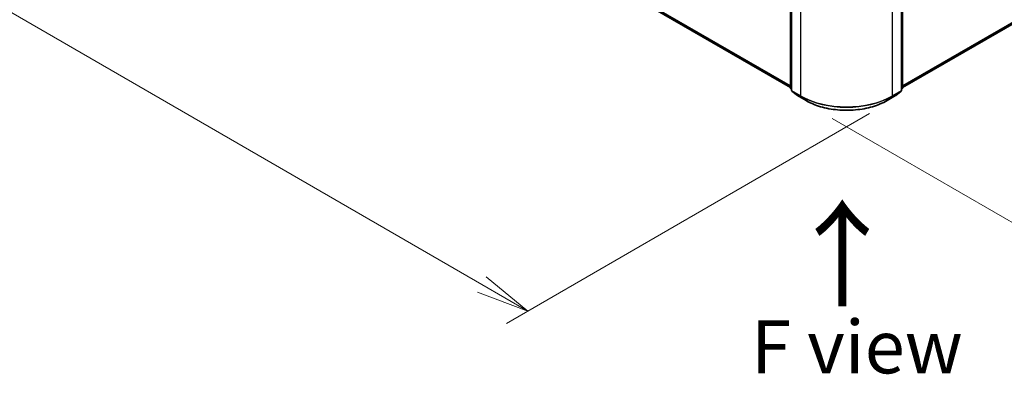
# Model space of a CAD drawing. Units: millimetres. Extents: x 0 to 9043, y 0 to 1826.
# Drawn here: x 19 to 43, y 64 to 72 of the extents above; entities that cross this region are included whole.
import ezdxf

# ---------------------------------------------------------------- set-up
doc = ezdxf.new("R2010")
doc.units = ezdxf.units.MM
for name, color, linetype, lineweight in [('Dimension (ISO)', 7, 'Continuous', 18), ('Dimension (ISO) @ 1', 7, 'Continuous', 18), ('Symbol (ISO)', 7, 'Continuous', 18), ('Visible (ISO)', 7, 'Continuous', 35), ('Visible Narrow (ISO)', 7, 'Continuous', 25)]:
    doc.layers.add(name, color=color, linetype=linetype, lineweight=lineweight)
doc.styles.add('Note Text (TK)', font='MS PGothic.ttf')
doc.dimstyles.new('Default - Method 1b (TK)', dxfattribs={"dimscale": 0.5, "dimtxt": 2.5, "dimasz": 2.5, "dimexe": 1, "dimexo": 1.5, "dimgap": 1, "dimtad": 1, "dimrnd": 1e-08, "dimdsep": 46, "dimtxsty": 'Note Text (TK)', "dimblk": 'OPEN', "dimcen": 0.09, "dimdle": 5, "dimclrd": 100, "dimclre": 100, "dimclrt": 7, "dimadec": 1, "dimazin": 1, "dimtfac": 1, "dimtmove": 0, "dimatfit": 3, "dimldrblk": 'OPEN', "dimfxl": 1, "dimtolj": 1, "dimlwd": -1, "dimlwe": -1, "dimarcsym": 0})

# ---------------------------------------------------------------- blocks, each defined once
blk = doc.blocks.new('_Open')
at = {"color": 0, "linetype": 'ByBlock', "lineweight": -2}
for p, q in [((-1, 0.167), (0, 0)), ((-1, -0.167), (0, 0)), ((0, 0), (-1, 0))]:
    blk.add_line(p, q, dxfattribs=at)
blk = doc.blocks.new('*D31')
at = {"layer": 'Defpoints', "color": 0}
for p in [(13.051, 86.237), (4.241, 81.15), (40.248, 70.536)]:
    blk.add_point(p, dxfattribs=at)
at = {"layer": 'Dimension (ISO)', "color": 100}
for p, q in [((12.301, 85.804), (3.741, 80.862)), ((30.354, 66.074), (5.323, 80.525)), ((39.498, 70.103), (30.937, 65.16))]:
    blk.add_line(p, q, dxfattribs=at)
at = {"layer": 'Dimension (ISO)', "color": 100, "xscale": 1.25, "yscale": 1.25, "zscale": 1.25}
for p, rotation in [((4.241, 81.15), 149.9999999999998), ((31.437, 65.449), 329.9999999999998)]:
    blk.add_blockref('_Open', p, dxfattribs=dict(at, rotation=rotation))
at = {"layer": 'Dimension (ISO)', "color": 7, "insert": (17.349, 74.749), "char_height": 1.25, "attachment_point": 4, "rotation": 330, "style": 'Note Text (TK)'}
blk.add_mtext('\\A1;{\\Q30.000;\\W0.816;\\H0.816x;500}', dxfattribs=at)
blk = doc.blocks.new('*D32')
at = {"layer": 'Defpoints', "color": 0}
for p in [(65.067, 86.121), (37.871, 70.419), (46.266, 65.572)]:
    blk.add_point(p, dxfattribs=at)
at = {"layer": 'Dimension (ISO)', "color": 100}
for p, q in [((65.817, 85.688), (73.962, 80.986)), ((72.38, 80.649), (47.349, 66.197)), ((38.621, 69.986), (46.766, 65.284))]:
    blk.add_line(p, q, dxfattribs=at)
at = {"layer": 'Dimension (ISO)', "color": 100, "xscale": 1.25, "yscale": 1.25, "zscale": 1.25}
for p, rotation in [((73.462, 81.274), 30.00000000000005), ((46.266, 65.572), 210)]:
    blk.add_blockref('_Open', p, dxfattribs=dict(at, rotation=rotation))
at = {"layer": 'Dimension (ISO)', "color": 7, "insert": (58.591, 73.855), "char_height": 1.25, "attachment_point": 4, "rotation": 30, "style": 'Note Text (TK)'}
blk.add_mtext('\\A1;{\\Q-30.000;\\W0.816;\\H0.816x;500}', dxfattribs=at)

msp = doc.modelspace()

# ---------------------------------------------------------------- linework, layer by layer
at = {"layer": 'Visible (ISO)'}
for p, q in [((13.30861, 84.75843), (37.63566, 70.7132)), ((40.28179, 70.7132), (64.60884, 84.75843)), ((37.63566, 70.70448), (37.63566, 73.05478)), ((37.66286, 73.01905), (37.66286, 70.64601)), ((40.2546, 70.64601), (40.2546, 73.01905)), ((40.28179, 73.05478), (40.28179, 70.70448)), ((37.66286, 70.67148), (37.64423, 70.68654)), ((37.67143, 70.62806), (37.79874, 70.52516)), ((40.11872, 70.52516), (40.24603, 70.62806)), ((40.27322, 70.68654), (40.2546, 70.67148)), ((37.8017, 70.52312), (38.00296, 70.40693)), ((39.9145, 70.40693), (40.11575, 70.52312))]:
    msp.add_line(p, q, dxfattribs=at)
for centre, start, end in [((37.65874, 70.70448), 180, 231.051724), ((37.68594, 70.64601), 180, 231.051724), ((40.23152, 70.64601), 308.948276, 0), ((40.25872, 70.70448), 308.948276, 0), ((37.81324, 70.54311), 231.051724, 240), ((40.10421, 70.54311), 300, 308.948276)]:
    msp.add_arc(centre, 0.02308, start, end, dxfattribs=at)
msp.add_open_spline([(38.00296, 70.40693), (38.10365, 70.34879), (38.21983, 70.3001), (38.47213, 70.22589), (38.6082, 70.20037), (38.88726, 70.17486), (39.0302, 70.17486), (39.30925, 70.20037), (39.44533, 70.22589), (39.69762, 70.3001), (39.81381, 70.34879), (39.9145, 70.40693)], degree=3, knots=[1.57079633, 1.57079633, 1.57079633, 1.57079633, 1.88495559, 1.88495559, 2.19911486, 2.19911486, 2.51327412, 2.51327412, 2.82743339, 2.82743339, 3.14159265, 3.14159265, 3.14159265, 3.14159265], dxfattribs=at)
at = {"layer": 'Visible Narrow (ISO)'}
for p, q in [((37.63566, 70.7504), (13.17653, 84.87189)), ((13.18031, 84.86201), (37.63566, 70.74271)), ((64.74093, 84.87189), (40.28179, 70.7504)), ((40.28179, 70.74271), (64.73715, 84.86201)), ((37.63566, 70.71331), (13.30762, 84.75911)), ((64.60984, 84.75911), (40.28179, 70.71331)), ((37.64242, 70.69506), (37.64242, 73.04536)), ((37.66962, 70.63659), (37.66962, 73.00963)), ((40.24784, 73.00963), (40.24784, 70.63659)), ((40.27503, 73.04536), (40.27503, 70.69506)), ((37.87087, 72.89343), (37.87087, 70.52039)), ((40.04658, 70.52039), (40.04658, 72.89343)), ((37.66286, 70.68326), (37.64242, 70.69506)), ((37.66286, 70.67172), (37.6462, 70.68518)), ((37.6462, 70.68518), (37.66286, 70.67557)), ((37.87087, 70.52039), (37.66962, 70.63659)), ((37.6734, 70.62671), (37.87465, 70.51051)), ((37.80071, 70.52381), (37.6734, 70.62671)), ((40.0428, 70.51051), (40.24406, 70.62671)), ((40.24784, 70.63659), (40.04658, 70.52039)), ((40.24406, 70.62671), (40.11675, 70.52381)), ((40.27503, 70.69506), (40.2546, 70.68326)), ((40.27125, 70.68518), (40.2546, 70.67172)), ((40.2546, 70.67557), (40.27125, 70.68518)), ((38.00196, 70.40761), (37.80071, 70.52381)), ((38.00196, 70.40761), (37.87465, 70.51051)), ((40.11675, 70.52381), (39.9155, 70.40761)), ((39.9155, 70.40761), (40.0428, 70.51051))]:
    msp.add_line(p, q, dxfattribs=at)
for centre, major_axis, ratio, start_param, end_param in [((37.65874, 70.70448), (-0.02308, 0), 0.57735027, 0, 0.78539816), ((37.65874, 70.70448), (-0.01154, -0.01999), 0.57735027, 5.49778714, 6.19252542), ((37.65874, 70.70448), (-0.01451, -0.01795), 0.8131434, 0, 0.12734403), ((37.68594, 70.64601), (-0.02308, 0), 0.57735027, 0, 0.78539816), ((37.68594, 70.64601), (-0.01154, -0.01999), 0.57735027, 5.49778714, 6.19252542), ((37.68594, 70.64601), (-0.01451, -0.01795), 0.8131434, 0, 0.12734403), ((40.23152, 70.64601), (0.01154, -0.01999), 0.57735027, 0.09065989, 0.78539816), ((40.23152, 70.64601), (0.01451, -0.01795), 0.8131434, 6.15584128, 6.28318531), ((40.23152, 70.64601), (0.02308, 0), 0.57735027, 5.49778714, 6.28318531), ((40.25872, 70.70448), (0.01154, -0.01999), 0.57735027, 0.09065989, 0.78539816), ((40.25872, 70.70448), (0.01451, -0.01795), 0.8131434, 6.15584128, 6.28318531), ((40.25872, 70.70448), (0.02308, 0), 0.57735027, 5.49778714, 6.28318531), ((37.81324, 70.54311), (-0.01451, -0.01795), 0.8131434, 0, 0.12734403), ((37.81324, 70.54311), (-0.01154, -0.01999), 0.57735027, 6.19252542, 6.28318531), ((37.88719, 70.52981), (-0.01154, -0.01999), 0.57735027, 5.49778714, 6.19252542), ((38.95873, 71.14847), (-1.53846, 0), 0.57735027, 0.78539816, 2.35619449), ((38.95873, 71.13641), (1.53311, 0), 0.57735027, 3.92699082, 5.49778714), ((38.0145, 70.42691), (-0.01154, -0.01999), 0.57735027, 6.19252542, 6.28318531), ((38.95873, 70.96), (-1.35307, 0), 0.57735027, 0.78539816, 2.35619449), ((39.90296, 70.42691), (0.01154, -0.01999), 0.57735027, 0, 0.09065989), ((40.03027, 70.52981), (0.01154, -0.01999), 0.57735027, 0.09065989, 0.78539816), ((40.10421, 70.54311), (0.01154, -0.01999), 0.57735027, 0, 0.09065989), ((40.10421, 70.54311), (0.01451, -0.01795), 0.8131434, 6.15584128, 6.28318531)]:
    msp.add_ellipse(centre, major_axis=major_axis, ratio=ratio, start_param=start_param, end_param=end_param, dxfattribs=at)

# ---------------------------------------------------------------- texts
at = {"layer": 'Symbol (ISO)', "color": 7, "insert": (38.89549, 65.44903), "char_height": 2, "attachment_point": 4, "rotation": 90, "line_spacing_factor": 1.5, "style": 'Note Text (TK)'}
msp.add_mtext('\\fMS PGothic|b0|i0;{\\H2.0000;→}', dxfattribs=at)
at = {"layer": 'Symbol (ISO)', "color": 7, "insert": (39.20357, 64.60768), "char_height": 1.25, "attachment_point": 5, "line_spacing_factor": 1.5, "style": 'Note Text (TK)'}
msp.add_mtext('\\fＭＳ Ｐゴシック|b0|i0;F view', dxfattribs=at)

# ---------------------------------------------------------------- dimensions: what is measured, and where the dimension line sits
at = {"layer": 'Dimension (ISO) @ 1', "color": 100}
for base, p1, p2, angle, text, picture, middle in [((4.24058, 81.15047), (40.24784, 70.53555), (13.05142, 86.23741), 330, '{\\Q30.000;\\W0.816;\\H0.816x;<>}', '*D31', (17.83879, 73.29954)), ((46.26599, 65.57244), (65.06729, 86.12122), (37.87087, 70.41936), 30, '{\\Q-30.000;\\W0.816;\\H0.816x;<>}', '*D32', (59.86419, 73.42337))]:
    dim = msp.add_linear_dim(base=base, p1=p1, p2=p2, angle=angle, text=text, dimstyle='Default - Method 1b (TK)', override={"dimscale": 1, "dimtxt": 1.25, "dimasz": 1.25, "dimexe": 0.5, "dimexo": 0.75, "dimgap": 0.5, "dimdec": 2, "dimlfac": 15.921683, "dimcen": 0.045, "dimtol": 0, "dimlim": 0, "dimtp": 0, "dimtm": 0, "dimtdec": 2, "dimtix": 0, "dimtofl": 0, "dimtmove": 0, "dimatfit": 1}, dxfattribs=at)
    dim.commit()
    dim.dimension.update_dxf_attribs({"geometry": picture, "text_midpoint": middle, "dimtype": 128})

doc.saveas('drawing.dxf')
